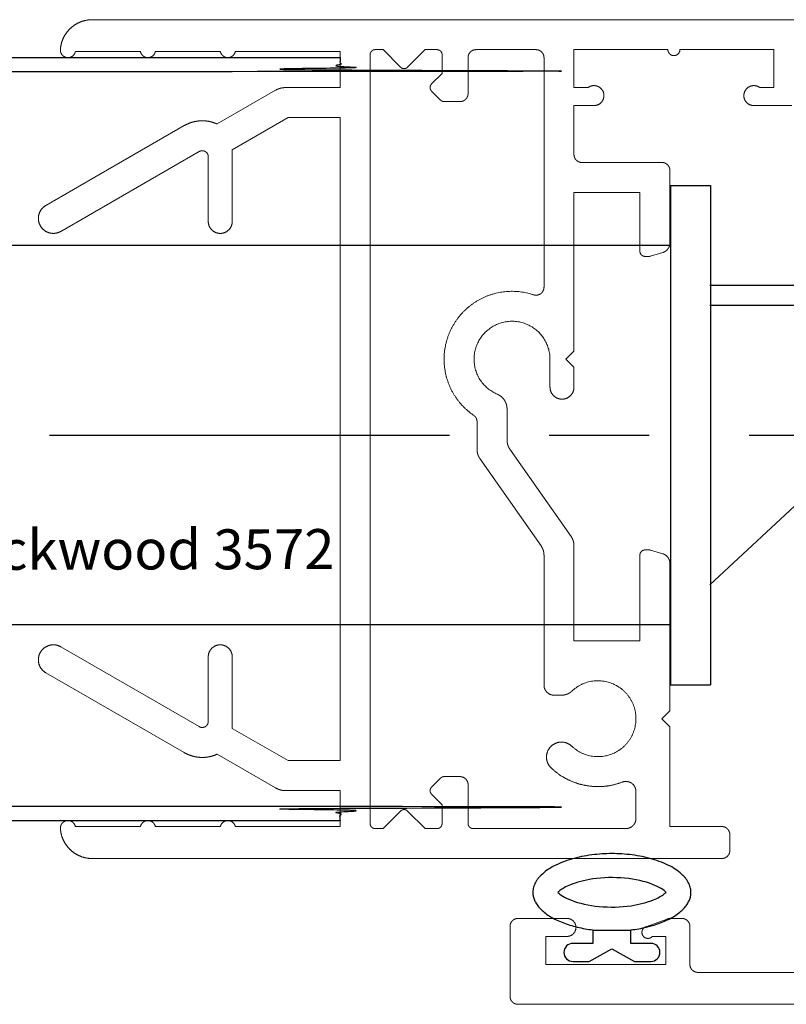
# Model space of a CAD drawing. Units: millimetres. Extents: x -1062 to 764, y -35 to 2416.
# Drawn here: x 259 to 298, y 9 to 58 of the extents above; entities that cross this region are included whole.
import ezdxf

# ---------------------------------------------------------------- set-up
doc = ezdxf.new("R2010")
doc.units = ezdxf.units.MM
doc.header["$MEASUREMENT"] = 0
doc.linetypes.add('CENTER', pattern=[35, 20, -5, 5, -5])
doc.layers.get('DEFPOINTS').update_dxf_attribs({"true_color": 0xffffff})
for name, color, linetype, true_color in [('CENTRE', 1, 'CENTER', 0xff0000), ('Default', 7, 'Continuous', 0x000000), ('DOOR LOCK', 1, 'Continuous', 0xff0000), ('FRAME', 30, 'Continuous', 0xff7f00), ('LEAF', 7, 'Continuous', 0x007f00), ('LEAF$STUCCO', 3, 'Continuous', 0x00ff00)]:
    doc.layers.add(name, color=color, linetype=linetype, true_color=true_color)

# ---------------------------------------------------------------- blocks, each defined once
blk = doc.blocks.new('50132E 01')
at = {"color": 0, "linetype": 'ByBlock', "lineweight": -2}
for p, q in [((0.497, 0.297), (0.497, -0.697)), ((1.404, -0.516), (1.404, 0.297)), ((-0.176, -0.697), (-0.138, -0.697)), ((0.497, -0.697), (-0.138, -0.697)), ((-0.138, -0.697), (-0.138, -2.603)), ((0.769, -1.65), (1.404, -0.516)), ((1.404, -2.784), (0.769, -1.65)), ((-0.176, -2.603), (-0.138, -2.603)), ((-0.138, -2.603), (0.497, -2.603)), ((0.497, -2.603), (0.497, -3.597)), ((1.404, -3.597), (1.404, -2.784))]:
    blk.add_line(p, q, dxfattribs=at)
for centre, start, end in [((0.951, 0.297), 360, 180), ((0.951, -3.597), 180, 360)]:
    blk.add_arc(centre, 0.454, start, end, dxfattribs=at)
blk.add_rational_spline([(-0.176, -0.697), (-0.541, 2.306), (-2.057, 2.306), (-3.994, 2.306), (-3.994, -1.65), (-3.994, -5.606), (-2.057, -5.606), (-0.541, -5.606), (-0.176, -2.603)], [0.919491842715, 0.755286088082, 1, 0.707106781187, 1, 0.707106781187, 1, 0.755286088082, 0.919491842715], degree=2, knots=[1.829184, 1.829184, 1.829184, 3.141593, 3.141593, 4.712389, 4.712389, 6.283185, 6.283185, 7.595594, 7.595594, 7.595594], dxfattribs=at)
for points, knots in [([(-2.057, 1.058), (-2.106, 1.009), (-2.173, 0.927), (-2.314, 0.697), (-2.388, 0.549), (-2.6, 0.003), (-2.715, -0.487), (-2.814, -1.539), (-2.8, -2.099), (-2.664, -3.034), (-2.559, -3.423), (-2.341, -3.959), (-2.235, -4.139), (-2.113, -4.298), (-2.083, -4.332), (-2.057, -4.358)], [3.591487, 3.591487, 3.591487, 3.591487, 3.816311, 3.816311, 4.041136, 4.041136, 4.521604, 4.521604, 5.002073, 5.002073, 5.406034, 5.406034, 5.715285, 5.715285, 5.833291, 5.833291, 5.833291, 5.833291]), ([(-2.057, -4.358), (-2.008, -4.309), (-1.941, -4.227), (-1.8, -3.997), (-1.726, -3.849), (-1.513, -3.303), (-1.399, -2.813), (-1.3, -1.761), (-1.313, -1.201), (-1.45, -0.266), (-1.555, 0.123), (-1.773, 0.659), (-1.879, 0.839), (-2, 0.998), (-2.031, 1.032), (-2.057, 1.058)], [0.449895, 0.449895, 0.449895, 0.449895, 0.674719, 0.674719, 0.899543, 0.899543, 1.380012, 1.380012, 1.86048, 1.86048, 2.264442, 2.264442, 2.573693, 2.573693, 2.691698, 2.691698, 2.691698, 2.691698])]:
    blk.add_open_spline(points, degree=3, knots=knots, dxfattribs=at)
blk = doc.blocks.new('3572 01 01')
at = {"layer": 'CENTRE'}
blk.add_line((101.066, 0), (-26.874, 0), dxfattribs=at)
at = {"layer": 'DOOR LOCK', "linetype": 'ByBlock'}
for p, q in [((-2, 12.5), (-2, -12.5)), ((0, 12.5), (0, -12.5)), ((0, 9.5), (84, 9.5)), ((-1.97, 7.5), (-16.97, 7.5)), ((-16.97, 6.5), (-1.97, -7.5)), ((-1.97, 6.5), (-16.97, 6.5)), ((0, -9.5), (84, -9.5))]:
    blk.add_line(p, q, dxfattribs=at)
for points in [[(0, 12.5), (-1, 12.5), (-2, 12.5)], [(0, -12.5), (-1, -12.5), (-2, -12.5)]]:
    blk.add_open_spline(points, degree=2, dxfattribs=at)
at = {"layer": 'DEFPOINTS', "extrusion": (0, 0, -1), "insert": (36.702, -6.754), "char_height": 2, "width": 21.07229, "attachment_point": 7, "text_direction": (-0.999997, 0.0025, 0), "line_spacing_factor": 0.963855}
blk.add_mtext('\\fArial;Lockwood 3572', dxfattribs=at)

msp = doc.modelspace()

# ---------------------------------------------------------------- linework, layer by layer
at = {"layer": 'FRAME', "linetype": 'Continuous', "lineweight": 5}
for p, q in [((286.741, 13.077), (284.291, 13.077)), ((290.689, 12.659), (291.755, 13.047)), ((292.491, 13.077), (291.926, 13.077)), ((283.891, 12.677), (283.891, 9.177)), ((292.891, 12.677), (292.891, 10.777)), ((285.691, 12.177), (285.691, 10.777)), ((286.741, 12.177), (285.691, 12.177)), ((291.691, 12.177), (291.015, 12.177)), ((291.691, 12.177), (291.691, 10.777)), ((291.691, 10.777), (285.691, 10.777)), ((307.491, 10.377), (293.291, 10.377)), ((308.691, 8.777), (284.291, 8.777))]:
    msp.add_line(p, q, dxfattribs=at)
at = {"layer": 'FRAME', "linetype": 'ByBlock', "lineweight": -2}
for p, q in [((288.039, 12.504), (288.039, 12.465)), ((289.944, 12.504), (289.944, 12.465))]:
    msp.add_line(p, q, dxfattribs=at)
at = {"layer": 'FRAME', "linetype": 'Continuous', "lineweight": 5}
for points, weights, knots in [([(283.891, 12.677), (283.891, 12.757), (283.922, 12.83), (283.952, 12.904), (284.009, 12.96), (284.065, 13.017), (284.138, 13.047), (284.212, 13.077), (284.291, 13.077)], [1, 0.9807852804, 1, 0.9807852804, 1, 0.9807852804, 1, 0.9807852804, 1], [0, 0, 0, 0.392699, 0.392699, 0.785398, 0.785398, 1.178097, 1.178097, 1.570796, 1.570796, 1.570796]), ([(286.741, 12.177), (286.928, 12.177), (287.06, 12.309), (287.191, 12.441), (287.191, 12.627), (287.191, 12.814), (287.06, 12.946), (286.928, 13.077), (286.741, 13.077)], [1, 0.9238795325, 1, 0.9238795325, 1, 0.9238795325, 1, 0.9238795325, 1], [0, 0, 0, 0.785398, 0.785398, 1.570796, 1.570796, 2.356194, 2.356194, 3.141593, 3.141593, 3.141593]), ([(291.926, 13.077), (291.904, 13.077), (291.882, 13.076), (291.86, 13.074), (291.839, 13.07), (291.817, 13.066), (291.796, 13.06), (291.775, 13.055), (291.755, 13.047)], [1, 0.9990482216, 1, 0.9990482216, 1, 0.9990482216, 1, 0.9990482216, 1], [0, 0, 0, 0.0872665, 0.0872665, 0.1745329, 0.1745329, 0.2617994, 0.2617994, 0.3490659, 0.3490659, 0.3490659]), ([(292.491, 13.077), (292.571, 13.077), (292.644, 13.047), (292.718, 13.017), (292.774, 12.96), (292.831, 12.904), (292.861, 12.83), (292.891, 12.757), (292.891, 12.677)], [1, 0.9807852804, 1, 0.9807852804, 1, 0.9807852804, 1, 0.9807852804, 1], [0, 0, 0, 0.392699, 0.392699, 0.785398, 0.785398, 1.178097, 1.178097, 1.570796, 1.570796, 1.570796]), ([(290.689, 12.659), (290.551, 12.609), (290.506, 12.47), (290.461, 12.331), (290.543, 12.209), (290.625, 12.088), (290.771, 12.078), (290.917, 12.068), (291.015, 12.177)], [1, 0.8986125588, 1, 0.8986125588, 1, 0.8986125588, 1, 0.8986125588, 1], [0, 0, 0, 0.908399, 0.908399, 1.816798, 1.816798, 2.725197, 2.725197, 3.633595, 3.633595, 3.633595]), ([(293.291, 10.377), (293.212, 10.377), (293.138, 10.408), (293.065, 10.438), (293.009, 10.495), (292.952, 10.551), (292.922, 10.624), (292.891, 10.698), (292.891, 10.777)], [1, 0.9807852804, 1, 0.9807852804, 1, 0.9807852804, 1, 0.9807852804, 1], [0, 0, 0, 0.392699, 0.392699, 0.785398, 0.785398, 1.178097, 1.178097, 1.570796, 1.570796, 1.570796]), ([(284.291, 8.777), (284.212, 8.777), (284.138, 8.808), (284.065, 8.838), (284.009, 8.895), (283.952, 8.951), (283.922, 9.024), (283.891, 9.098), (283.891, 9.177)], [1, 0.9807852804, 1, 0.9807852804, 1, 0.9807852804, 1, 0.9807852804, 1], [0, 0, 0, 0.392699, 0.392699, 0.785398, 0.785398, 1.178097, 1.178097, 1.570796, 1.570796, 1.570796])]:
    msp.add_rational_spline(points, weights, degree=2, knots=knots, dxfattribs=at)
at = {"layer": 'LEAF', "linetype": 'Continuous', "lineweight": 5}
for p, q in [((262.989, 58.077), (307.592, 58.077)), ((265.4, 56.477), (262.143, 56.477)), ((269.4, 56.477), (266.143, 56.477)), ((275.392, 56.477), (270.143, 56.477)), ((275.392, 56.477), (275.392, 54.677)), ((276.892, 17.827), (276.892, 56.327)), ((277.142, 56.577), (277.538, 56.577)), ((278.415, 55.701), (277.538, 56.577)), ((278.769, 55.701), (279.645, 56.577)), ((279.645, 56.577), (280.242, 56.577)), ((280.492, 55.385), (280.492, 56.327)), ((282.192, 56.577), (285.192, 56.577)), ((287.092, 56.577), (291.792, 56.577)), ((287.092, 56.577), (291.792, 56.577)), ((287.092, 56.577), (287.092, 54.677)), ((292.392, 56.577), (297.092, 56.577)), ((292.392, 56.577), (297.092, 56.577)), ((297.092, 56.577), (297.092, 54.677)), ((281.792, 54.377), (281.792, 56.177)), ((285.592, 44.683), (285.592, 56.177)), ((279.965, 54.858), (280.492, 55.385)), ((272.16, 54.543), (269.236, 52.855)), ((275.392, 54.677), (272.66, 54.677)), ((280.419, 54.051), (279.965, 54.504)), ((287.092, 54.677), (287.792, 54.677)), ((296.392, 54.677), (297.092, 54.677)), ((280.595, 53.977), (281.392, 53.977)), ((287.092, 51.327), (287.092, 53.777)), ((287.092, 53.777), (288.092, 53.777)), ((296.092, 53.777), (297.992, 53.777)), ((260.667, 48.777), (267.592, 52.775)), ((272.794, 53.177), (269.992, 51.56)), ((275.392, 53.177), (272.794, 53.177)), ((275.392, 20.977), (275.392, 53.177)), ((261.417, 47.478), (268.342, 51.476)), ((269.992, 51.56), (269.992, 47.977)), ((268.792, 51.216), (268.792, 47.977)), ((287.492, 50.927), (291.492, 50.927)), ((291.892, 46.899), (291.892, 50.527)), ((287.092, 41.477), (287.092, 49.427)), ((287.092, 49.427), (290.392, 49.427)), ((290.392, 46.477), (290.392, 49.427)), ((291.536, 46.421), (290.927, 46.238)), ((290.642, 46.227), (290.855, 46.227)), ((287.092, 41.477), (286.692, 41.077)), ((285.892, 41.077), (285.892, 39.677)), ((287.092, 40.677), (286.692, 41.077)), ((287.092, 39.677), (287.092, 40.677)), ((283.742, 37.03), (283.742, 38.59)), ((282.242, 36.557), (282.242, 37.944)), ((283.887, 36.571), (286.947, 32.2)), ((282.387, 36.098), (285.447, 31.727)), ((287.092, 26.977), (287.092, 31.741)), ((285.592, 24.756), (285.592, 31.268)), ((290.392, 31.277), (290.392, 26.977)), ((290.642, 31.527), (290.855, 31.527)), ((291.536, 31.334), (290.927, 31.517)), ((291.892, 30.855), (291.892, 23.477)), ((261.417, 26.677), (268.342, 22.679)), ((287.092, 26.977), (290.392, 26.977)), ((268.792, 22.939), (268.792, 26.177)), ((269.992, 22.595), (269.992, 26.177)), ((260.667, 25.378), (267.592, 21.38)), ((286.475, 24.256), (286.092, 24.256)), ((291.892, 23.477), (291.492, 23.077)), ((291.892, 22.677), (291.492, 23.077)), ((272.794, 20.977), (269.992, 22.595)), ((291.892, 22.677), (291.892, 17.677)), ((272.16, 19.611), (269.236, 21.3)), ((275.392, 20.977), (272.794, 20.977)), ((280.419, 20.104), (279.965, 19.651)), ((280.595, 20.177), (281.392, 20.177)), ((281.792, 19.777), (281.792, 17.827)), ((275.392, 19.477), (272.66, 19.477)), ((275.392, 17.677), (275.392, 19.477)), ((279.965, 19.297), (280.492, 18.77)), ((290.192, 18.077), (290.192, 19.437)), ((280.492, 18.77), (280.492, 17.827)), ((278.415, 18.454), (277.538, 17.577)), ((278.769, 18.454), (279.645, 17.577)), ((265.4, 17.677), (262.143, 17.677)), ((269.4, 17.677), (266.143, 17.677)), ((275.392, 17.677), (270.143, 17.677)), ((277.538, 17.577), (277.142, 17.577)), ((280.242, 17.577), (279.645, 17.577)), ((289.692, 17.577), (282.042, 17.577)), ((294.492, 17.677), (291.892, 17.677)), ((294.892, 16.477), (294.892, 17.277)), ((294.492, 16.077), (262.989, 16.077))]:
    msp.add_line(p, q, dxfattribs=at)
for points, weights, knots in [([(262.989, 58.077), (262.685, 58.077), (262.401, 57.965), (262.118, 57.854), (261.896, 57.645), (261.673, 57.437), (261.543, 57.162), (261.413, 56.886), (261.393, 56.582)], [1, 0.9823525169, 1, 0.9823525169, 1, 0.9823525169, 1, 0.9823525169, 1], [0, 0, 0, 0.376294, 0.376294, 0.752588, 0.752588, 1.128882, 1.128882, 1.505175, 1.505175, 1.505175]), ([(261.393, 56.582), (261.383, 56.433), (261.477, 56.318), (261.571, 56.202), (261.719, 56.181), (261.867, 56.16), (261.99, 56.246), (262.112, 56.331), (262.143, 56.477)], [1, 0.9307317802, 1, 0.9307317802, 1, 0.9307317802, 1, 0.9307317802, 1], [0, 0, 0, 0.748775, 0.748775, 1.49755, 1.49755, 2.246325, 2.246325, 2.9951, 2.9951, 2.9951]), ([(265.4, 56.477), (265.429, 56.346), (265.533, 56.262), (265.638, 56.177), (265.772, 56.177), (265.906, 56.177), (266.011, 56.262), (266.115, 56.346), (266.143, 56.477)], [1, 0.9428644137, 1, 0.9428644137, 1, 0.9428644137, 1, 0.9428644137, 1], [0, 0, 0, 0.679342, 0.679342, 1.358683, 1.358683, 2.038025, 2.038025, 2.717366, 2.717366, 2.717366]), ([(269.4, 56.477), (269.429, 56.346), (269.533, 56.262), (269.638, 56.177), (269.772, 56.177), (269.906, 56.177), (270.011, 56.262), (270.115, 56.346), (270.143, 56.477)], [1, 0.9428644137, 1, 0.9428644137, 1, 0.9428644137, 1, 0.9428644137, 1], [0, 0, 0, 0.679342, 0.679342, 1.358683, 1.358683, 2.038025, 2.038025, 2.717366, 2.717366, 2.717366]), ([(276.892, 56.327), (276.892, 56.377), (276.911, 56.423), (276.93, 56.469), (276.965, 56.504), (277, 56.539), (277.046, 56.558), (277.092, 56.577), (277.142, 56.577)], [1, 0.9807852804, 1, 0.9807852804, 1, 0.9807852804, 1, 0.9807852804, 1], [0, 0, 0, 0.392699, 0.392699, 0.785398, 0.785398, 1.178097, 1.178097, 1.570796, 1.570796, 1.570796]), ([(280.242, 56.577), (280.292, 56.577), (280.338, 56.558), (280.383, 56.539), (280.419, 56.504), (280.454, 56.469), (280.473, 56.423), (280.492, 56.377), (280.492, 56.327)], [1, 0.9807852804, 1, 0.9807852804, 1, 0.9807852804, 1, 0.9807852804, 1], [0, 0, 0, 0.392699, 0.392699, 0.785398, 0.785398, 1.178097, 1.178097, 1.570796, 1.570796, 1.570796]), ([(281.792, 56.177), (281.792, 56.257), (281.822, 56.33), (281.853, 56.404), (281.909, 56.46), (281.965, 56.517), (282.039, 56.547), (282.112, 56.577), (282.192, 56.577)], [1, 0.9807852804, 1, 0.9807852804, 1, 0.9807852804, 1, 0.9807852804, 1], [0, 0, 0, 0.392699, 0.392699, 0.785398, 0.785398, 1.178097, 1.178097, 1.570796, 1.570796, 1.570796]), ([(285.192, 56.577), (285.271, 56.577), (285.345, 56.547), (285.418, 56.517), (285.475, 56.46), (285.531, 56.404), (285.561, 56.33), (285.592, 56.257), (285.592, 56.177)], [1, 0.9807852804, 1, 0.9807852804, 1, 0.9807852804, 1, 0.9807852804, 1], [0, 0, 0, 0.392699, 0.392699, 0.785398, 0.785398, 1.178097, 1.178097, 1.570796, 1.570796, 1.570796]), ([(292.392, 56.577), (292.392, 56.453), (292.304, 56.365), (292.216, 56.277), (292.092, 56.277), (291.968, 56.277), (291.88, 56.365), (291.792, 56.453), (291.792, 56.577)], [1, 0.9238795325, 1, 0.9238795325, 1, 0.9238795325, 1, 0.9238795325, 1], [0, 0, 0, 0.785398, 0.785398, 1.570796, 1.570796, 2.356194, 2.356194, 3.141593, 3.141593, 3.141593]), ([(278.769, 55.701), (278.733, 55.665), (278.688, 55.646), (278.642, 55.627), (278.592, 55.627), (278.542, 55.627), (278.496, 55.646), (278.45, 55.665), (278.415, 55.701)], [1, 0.9807852804, 1, 0.9807852804, 1, 0.9807852804, 1, 0.9807852804, 1], [0, 0, 0, 0.392699, 0.392699, 0.785398, 0.785398, 1.178097, 1.178097, 1.570796, 1.570796, 1.570796]), ([(279.965, 54.504), (279.93, 54.539), (279.911, 54.585), (279.892, 54.631), (279.892, 54.681), (279.892, 54.731), (279.911, 54.777), (279.93, 54.823), (279.965, 54.858)], [1, 0.9807852804, 1, 0.9807852804, 1, 0.9807852804, 1, 0.9807852804, 1], [0, 0, 0, 0.392699, 0.392699, 0.785398, 0.785398, 1.178097, 1.178097, 1.570796, 1.570796, 1.570796]), ([(287.792, 54.677), (287.997, 54.831), (288.241, 54.755), (288.485, 54.678), (288.566, 54.436), (288.647, 54.193), (288.497, 53.985), (288.348, 53.777), (288.092, 53.777)], [1, 0.8901433268, 1, 0.8901433268, 1, 0.8901433268, 1, 0.8901433268, 1], [0, 0, 0, 0.946273, 0.946273, 1.892547, 1.892547, 2.83882, 2.83882, 3.785094, 3.785094, 3.785094]), ([(296.092, 53.777), (295.836, 53.777), (295.686, 53.985), (295.537, 54.193), (295.618, 54.436), (295.698, 54.678), (295.943, 54.755), (296.187, 54.831), (296.392, 54.677)], [1, 0.8901433268, 1, 0.8901433268, 1, 0.8901433268, 1, 0.8901433268, 1], [0, 0, 0, 0.946273, 0.946273, 1.892547, 1.892547, 2.83882, 2.83882, 3.785094, 3.785094, 3.785094]), ([(272.66, 54.677), (272.594, 54.677), (272.529, 54.669), (272.464, 54.66), (272.401, 54.643), (272.338, 54.626), (272.277, 54.601), (272.217, 54.576), (272.16, 54.543)], [1, 0.9978589232, 1, 0.9978589232, 1, 0.9978589232, 1, 0.9978589232, 1], [0, 0, 0, 0.1308997, 0.1308997, 0.2617994, 0.2617994, 0.3926991, 0.3926991, 0.5235988, 0.5235988, 0.5235988]), ([(281.792, 54.377), (281.792, 54.298), (281.761, 54.224), (281.731, 54.151), (281.675, 54.095), (281.618, 54.038), (281.545, 54.008), (281.471, 53.977), (281.392, 53.977)], [1, 0.9807852804, 1, 0.9807852804, 1, 0.9807852804, 1, 0.9807852804, 1], [0, 0, 0, 0.392699, 0.392699, 0.785398, 0.785398, 1.178097, 1.178097, 1.570796, 1.570796, 1.570796]), ([(280.595, 53.977), (280.571, 53.977), (280.547, 53.982), (280.523, 53.987), (280.5, 53.996), (280.477, 54.006), (280.457, 54.02), (280.436, 54.033), (280.419, 54.051)], [1, 0.9951847267, 1, 0.9951847267, 1, 0.9951847267, 1, 0.9951847267, 1], [0, 0, 0, 0.1963495, 0.1963495, 0.3926991, 0.3926991, 0.5890486, 0.5890486, 0.7853982, 0.7853982, 0.7853982]), ([(269.236, 52.855), (269.04, 52.944), (268.829, 52.984), (268.619, 53.025), (268.404, 53.014), (268.19, 53.004), (267.984, 52.943), (267.778, 52.882), (267.592, 52.775)], [1, 0.9929619185, 1, 0.9929619185, 1, 0.9929619185, 1, 0.9929619185, 1], [0, 0, 0, 0.2374254, 0.2374254, 0.4748508, 0.4748508, 0.7122762, 0.7122762, 0.9497016, 0.9497016, 0.9497016]), ([(268.792, 51.216), (268.792, 51.297), (268.752, 51.366), (268.711, 51.436), (268.642, 51.476), (268.572, 51.516), (268.492, 51.516), (268.411, 51.516), (268.342, 51.476)], [1, 0.9659258263, 1, 0.9659258263, 1, 0.9659258263, 1, 0.9659258263, 1], [0, 0, 0, 0.523599, 0.523599, 1.047198, 1.047198, 1.570796, 1.570796, 2.094395, 2.094395, 2.094395]), ([(287.492, 50.927), (287.412, 50.927), (287.339, 50.958), (287.265, 50.988), (287.209, 51.045), (287.153, 51.101), (287.122, 51.174), (287.092, 51.248), (287.092, 51.327)], [1, 0.9807852804, 1, 0.9807852804, 1, 0.9807852804, 1, 0.9807852804, 1], [0, 0, 0, 0.392699, 0.392699, 0.785398, 0.785398, 1.178097, 1.178097, 1.570796, 1.570796, 1.570796]), ([(291.492, 50.927), (291.571, 50.927), (291.645, 50.897), (291.718, 50.867), (291.775, 50.81), (291.831, 50.754), (291.861, 50.68), (291.892, 50.607), (291.892, 50.527)], [1, 0.9807852804, 1, 0.9807852804, 1, 0.9807852804, 1, 0.9807852804, 1], [0, 0, 0, 0.392699, 0.392699, 0.785398, 0.785398, 1.178097, 1.178097, 1.570796, 1.570796, 1.570796]), ([(260.667, 48.777), (260.398, 48.622), (260.317, 48.322), (260.237, 48.021), (260.392, 47.752), (260.548, 47.483), (260.848, 47.403), (261.148, 47.323), (261.417, 47.478)], [1, 0.9238795325, 1, 0.9238795325, 1, 0.9238795325, 1, 0.9238795325, 1], [0, 0, 0, 0.785398, 0.785398, 1.570796, 1.570796, 2.356194, 2.356194, 3.141593, 3.141593, 3.141593]), ([(268.792, 47.977), (268.792, 47.729), (268.968, 47.553), (269.143, 47.377), (269.392, 47.377), (269.64, 47.377), (269.816, 47.553), (269.992, 47.729), (269.992, 47.977)], [1, 0.9238795325, 1, 0.9238795325, 1, 0.9238795325, 1, 0.9238795325, 1], [0, 0, 0, 0.785398, 0.785398, 1.570796, 1.570796, 2.356194, 2.356194, 3.141593, 3.141593, 3.141593]), ([(291.892, 46.899), (291.892, 46.819), (291.867, 46.742), (291.841, 46.666), (291.793, 46.601), (291.745, 46.536), (291.679, 46.49), (291.613, 46.444), (291.536, 46.421)], [1, 0.9872404331, 1, 0.9872404331, 1, 0.9872404331, 1, 0.9872404331, 1], [0, 0, 0, 0.319835, 0.319835, 0.63967, 0.63967, 0.959505, 0.959505, 1.27934, 1.27934, 1.27934]), ([(290.642, 46.227), (290.592, 46.227), (290.546, 46.246), (290.5, 46.265), (290.465, 46.301), (290.43, 46.336), (290.411, 46.382), (290.392, 46.428), (290.392, 46.477)], [1, 0.9807852804, 1, 0.9807852804, 1, 0.9807852804, 1, 0.9807852804, 1], [0, 0, 0, 0.392699, 0.392699, 0.785398, 0.785398, 1.178097, 1.178097, 1.570796, 1.570796, 1.570796]), ([(290.927, 46.238), (290.918, 46.235), (290.909, 46.233), (290.901, 46.231), (290.891, 46.23), (290.882, 46.229), (290.873, 46.228), (290.864, 46.227), (290.855, 46.227)], [1, 0.9993364245, 1, 0.9993364245, 1, 0.9993364245, 1, 0.9993364245, 1], [0, 0, 0, 0.0728642, 0.0728642, 0.1457284, 0.1457284, 0.2185926, 0.2185926, 0.2914568, 0.2914568, 0.2914568]), ([(282.068, 38.274), (281.02, 38.993), (280.701, 40.223), (280.382, 41.453), (280.947, 42.591), (281.513, 43.729), (282.686, 44.217), (283.86, 44.705), (285.066, 44.303)], [1, 0.9367093554, 1, 0.9367093554, 1, 0.9367093554, 1, 0.9367093554, 1], [0, 0, 0, 0.715373, 0.715373, 1.430745, 1.430745, 2.146118, 2.146118, 2.861491, 2.861491, 2.861491]), ([(285.592, 44.683), (285.592, 44.587), (285.548, 44.501), (285.504, 44.415), (285.426, 44.359), (285.348, 44.302), (285.252, 44.288), (285.157, 44.273), (285.066, 44.303)], [1, 0.9721614959, 1, 0.9721614959, 1, 0.9721614959, 1, 0.9721614959, 1], [0, 0, 0, 0.473021, 0.473021, 0.946042, 0.946042, 1.419064, 1.419064, 1.892085, 1.892085, 1.892085]), ([(283.253, 39.327), (282.206, 39.769), (282.1, 40.901), (281.994, 42.032), (282.942, 42.661), (283.889, 43.289), (284.89, 42.752), (285.892, 42.214), (285.892, 41.077)], [1, 0.8581605488, 1, 0.8581605488, 1, 0.8581605488, 1, 0.8581605488, 1], [0, 0, 0, 1.078241, 1.078241, 2.156482, 2.156482, 3.234723, 3.234723, 4.312964, 4.312964, 4.312964]), ([(287.092, 39.677), (287.092, 39.429), (286.916, 39.253), (286.74, 39.077), (286.492, 39.077), (286.243, 39.077), (286.068, 39.253), (285.892, 39.429), (285.892, 39.677)], [1, 0.9238795325, 1, 0.9238795325, 1, 0.9238795325, 1, 0.9238795325, 1], [0, 0, 0, 0.785398, 0.785398, 1.570796, 1.570796, 2.356194, 2.356194, 3.141593, 3.141593, 3.141593]), ([(283.253, 39.327), (283.362, 39.281), (283.453, 39.206), (283.543, 39.13), (283.609, 39.032), (283.674, 38.934), (283.708, 38.821), (283.742, 38.708), (283.742, 38.59)], [1, 0.9892995269, 1, 0.9892995269, 1, 0.9892995269, 1, 0.9892995269, 1], [0, 0, 0, 0.292843, 0.292843, 0.585686, 0.585686, 0.878528, 0.878528, 1.171371, 1.171371, 1.171371]), ([(282.068, 38.274), (282.108, 38.246), (282.141, 38.21), (282.173, 38.174), (282.196, 38.131), (282.218, 38.087), (282.23, 38.04), (282.242, 37.993), (282.242, 37.944)], [1, 0.9926671991, 1, 0.9926671991, 1, 0.9926671991, 1, 0.9926671991, 1], [0, 0, 0, 0.2423515, 0.2423515, 0.484703, 0.484703, 0.7270544, 0.7270544, 0.9694059, 0.9694059, 0.9694059]), ([(283.887, 36.571), (283.851, 36.621), (283.824, 36.676), (283.797, 36.731), (283.779, 36.789), (283.76, 36.847), (283.751, 36.908), (283.742, 36.968), (283.742, 37.03)], [1, 0.9970861323, 1, 0.9970861323, 1, 0.9970861323, 1, 0.9970861323, 1], [0, 0, 0, 0.1527163, 0.1527163, 0.3054326, 0.3054326, 0.4581489, 0.4581489, 0.6108652, 0.6108652, 0.6108652]), ([(282.387, 36.098), (282.351, 36.148), (282.324, 36.203), (282.297, 36.258), (282.279, 36.316), (282.26, 36.375), (282.251, 36.435), (282.242, 36.495), (282.242, 36.557)], [1, 0.9970861323, 1, 0.9970861323, 1, 0.9970861323, 1, 0.9970861323, 1], [0, 0, 0, 0.1527163, 0.1527163, 0.3054326, 0.3054326, 0.4581489, 0.4581489, 0.6108652, 0.6108652, 0.6108652]), ([(286.947, 32.2), (286.982, 32.15), (287.009, 32.095), (287.036, 32.04), (287.055, 31.981), (287.073, 31.923), (287.083, 31.863), (287.092, 31.802), (287.092, 31.741)], [1, 0.9970861323, 1, 0.9970861323, 1, 0.9970861323, 1, 0.9970861323, 1], [0, 0, 0, 0.1527163, 0.1527163, 0.3054326, 0.3054326, 0.4581489, 0.4581489, 0.6108652, 0.6108652, 0.6108652]), ([(285.447, 31.727), (285.482, 31.677), (285.509, 31.622), (285.536, 31.567), (285.555, 31.508), (285.573, 31.45), (285.583, 31.39), (285.592, 31.329), (285.592, 31.268)], [1, 0.9970861323, 1, 0.9970861323, 1, 0.9970861323, 1, 0.9970861323, 1], [0, 0, 0, 0.1527163, 0.1527163, 0.3054326, 0.3054326, 0.4581489, 0.4581489, 0.6108652, 0.6108652, 0.6108652]), ([(290.642, 31.527), (290.592, 31.527), (290.546, 31.508), (290.5, 31.489), (290.465, 31.454), (290.43, 31.419), (290.411, 31.373), (290.392, 31.327), (290.392, 31.277)], [1, 0.9807852804, 1, 0.9807852804, 1, 0.9807852804, 1, 0.9807852804, 1], [0, 0, 0, 0.392699, 0.392699, 0.785398, 0.785398, 1.178097, 1.178097, 1.570796, 1.570796, 1.570796]), ([(290.927, 31.517), (290.918, 31.519), (290.909, 31.521), (290.901, 31.523), (290.891, 31.525), (290.882, 31.526), (290.873, 31.527), (290.864, 31.527), (290.855, 31.527)], [1, 0.9993364245, 1, 0.9993364245, 1, 0.9993364245, 1, 0.9993364245, 1], [0, 0, 0, 0.0728642, 0.0728642, 0.1457284, 0.1457284, 0.2185926, 0.2185926, 0.2914568, 0.2914568, 0.2914568]), ([(291.892, 30.855), (291.892, 30.936), (291.867, 31.013), (291.841, 31.089), (291.793, 31.154), (291.745, 31.219), (291.679, 31.265), (291.613, 31.311), (291.536, 31.334)], [1, 0.9872404331, 1, 0.9872404331, 1, 0.9872404331, 1, 0.9872404331, 1], [0, 0, 0, 0.319835, 0.319835, 0.63967, 0.63967, 0.959505, 0.959505, 1.27934, 1.27934, 1.27934]), ([(260.667, 25.378), (260.398, 25.533), (260.317, 25.833), (260.237, 26.133), (260.392, 26.402), (260.548, 26.671), (260.848, 26.752), (261.148, 26.832), (261.417, 26.677)], [1, 0.9238795325, 1, 0.9238795325, 1, 0.9238795325, 1, 0.9238795325, 1], [0, 0, 0, 0.785398, 0.785398, 1.570796, 1.570796, 2.356194, 2.356194, 3.141593, 3.141593, 3.141593]), ([(268.792, 26.177), (268.792, 26.426), (268.968, 26.602), (269.143, 26.777), (269.392, 26.777), (269.64, 26.777), (269.816, 26.602), (269.992, 26.426), (269.992, 26.177)], [1, 0.9238795325, 1, 0.9238795325, 1, 0.9238795325, 1, 0.9238795325, 1], [0, 0, 0, 0.785398, 0.785398, 1.570796, 1.570796, 2.356194, 2.356194, 3.141593, 3.141593, 3.141593]), ([(286.092, 24.256), (285.992, 24.256), (285.901, 24.294), (285.809, 24.333), (285.738, 24.403), (285.668, 24.473), (285.63, 24.565), (285.592, 24.657), (285.592, 24.756)], [1, 0.9807852804, 1, 0.9807852804, 1, 0.9807852804, 1, 0.9807852804, 1], [0, 0, 0, 0.392699, 0.392699, 0.785398, 0.785398, 1.178097, 1.178097, 1.570796, 1.570796, 1.570796]), ([(286.989, 24.46), (287.9, 25.318), (289.047, 24.821), (290.195, 24.324), (290.192, 23.073), (290.189, 21.822), (289.039, 21.33), (287.889, 20.839), (286.983, 21.701)], [1, 0.8352717283, 1, 0.8352717283, 1, 0.8352717283, 1, 0.8352717283, 1], [0, 0, 0, 1.164339, 1.164339, 2.328678, 2.328678, 3.493017, 3.493017, 4.657356, 4.657356, 4.657356]), ([(286.989, 24.46), (286.937, 24.412), (286.877, 24.374), (286.818, 24.335), (286.752, 24.309), (286.685, 24.283), (286.616, 24.27), (286.546, 24.256), (286.475, 24.256)], [1, 0.9955440189, 1, 0.9955440189, 1, 0.9955440189, 1, 0.9955440189, 1], [0, 0, 0, 0.1888766, 0.1888766, 0.3777531, 0.3777531, 0.5666297, 0.5666297, 0.7555062, 0.7555062, 0.7555062]), ([(268.792, 22.939), (268.792, 22.858), (268.752, 22.789), (268.711, 22.719), (268.642, 22.679), (268.572, 22.639), (268.492, 22.639), (268.411, 22.639), (268.342, 22.679)], [1, 0.9659258263, 1, 0.9659258263, 1, 0.9659258263, 1, 0.9659258263, 1], [0, 0, 0, 0.523599, 0.523599, 1.047198, 1.047198, 1.570796, 1.570796, 2.094395, 2.094395, 2.094395]), ([(285.949, 20.614), (285.724, 20.828), (285.716, 21.138), (285.708, 21.449), (285.922, 21.674), (286.136, 21.899), (286.447, 21.907), (286.757, 21.915), (286.983, 21.701)], [1, 0.9238795325, 1, 0.9238795325, 1, 0.9238795325, 1, 0.9238795325, 1], [0, 0, 0, 0.785398, 0.785398, 1.570796, 1.570796, 2.356194, 2.356194, 3.141593, 3.141593, 3.141593]), ([(269.236, 21.3), (269.04, 21.211), (268.829, 21.171), (268.619, 21.13), (268.404, 21.141), (268.19, 21.151), (267.984, 21.212), (267.778, 21.272), (267.592, 21.38)], [1, 0.9929619185, 1, 0.9929619185, 1, 0.9929619185, 1, 0.9929619185, 1], [0, 0, 0, 0.2374254, 0.2374254, 0.4748508, 0.4748508, 0.7122762, 0.7122762, 0.9497016, 0.9497016, 0.9497016]), ([(289.512, 19.904), (289.062, 19.731), (288.582, 19.69), (288.101, 19.649), (287.628, 19.743), (287.155, 19.837), (286.727, 20.059), (286.298, 20.281), (285.949, 20.614)], [1, 0.9900860367, 1, 0.9900860367, 1, 0.9900860367, 1, 0.9900860367, 1], [0, 0, 0, 0.281857, 0.281857, 0.563713, 0.563713, 0.84557, 0.84557, 1.127426, 1.127426, 1.127426]), ([(280.595, 20.177), (280.571, 20.177), (280.547, 20.173), (280.523, 20.168), (280.5, 20.158), (280.477, 20.149), (280.457, 20.135), (280.436, 20.122), (280.419, 20.104)], [1, 0.9951847267, 1, 0.9951847267, 1, 0.9951847267, 1, 0.9951847267, 1], [0, 0, 0, 0.1963495, 0.1963495, 0.3926991, 0.3926991, 0.5890486, 0.5890486, 0.7853982, 0.7853982, 0.7853982]), ([(281.792, 19.777), (281.792, 19.857), (281.761, 19.93), (281.731, 20.004), (281.675, 20.06), (281.618, 20.117), (281.545, 20.147), (281.471, 20.177), (281.392, 20.177)], [1, 0.9807852804, 1, 0.9807852804, 1, 0.9807852804, 1, 0.9807852804, 1], [0, 0, 0, 0.392699, 0.392699, 0.785398, 0.785398, 1.178097, 1.178097, 1.570796, 1.570796, 1.570796]), ([(289.512, 19.904), (289.628, 19.948), (289.75, 19.934), (289.873, 19.919), (289.975, 19.85), (290.077, 19.78), (290.134, 19.67), (290.192, 19.561), (290.192, 19.437)], [1, 0.9708017321, 1, 0.9708017321, 1, 0.9708017321, 1, 0.9708017321, 1], [0, 0, 0, 0.484491, 0.484491, 0.968983, 0.968983, 1.453474, 1.453474, 1.937965, 1.937965, 1.937965]), ([(272.66, 19.477), (272.594, 19.477), (272.529, 19.486), (272.464, 19.495), (272.401, 19.511), (272.338, 19.528), (272.277, 19.554), (272.217, 19.579), (272.16, 19.611)], [1, 0.9978589232, 1, 0.9978589232, 1, 0.9978589232, 1, 0.9978589232, 1], [0, 0, 0, 0.1308997, 0.1308997, 0.2617994, 0.2617994, 0.3926991, 0.3926991, 0.5235988, 0.5235988, 0.5235988]), ([(279.965, 19.651), (279.93, 19.615), (279.911, 19.57), (279.892, 19.524), (279.892, 19.474), (279.892, 19.424), (279.911, 19.378), (279.93, 19.332), (279.965, 19.297)], [1, 0.9807852804, 1, 0.9807852804, 1, 0.9807852804, 1, 0.9807852804, 1], [0, 0, 0, 0.392699, 0.392699, 0.785398, 0.785398, 1.178097, 1.178097, 1.570796, 1.570796, 1.570796]), ([(278.769, 18.454), (278.733, 18.489), (278.688, 18.508), (278.642, 18.527), (278.592, 18.527), (278.542, 18.527), (278.496, 18.508), (278.45, 18.489), (278.415, 18.454)], [1, 0.9807852804, 1, 0.9807852804, 1, 0.9807852804, 1, 0.9807852804, 1], [0, 0, 0, 0.392699, 0.392699, 0.785398, 0.785398, 1.178097, 1.178097, 1.570796, 1.570796, 1.570796]), ([(261.393, 17.572), (261.383, 17.721), (261.477, 17.837), (261.571, 17.953), (261.719, 17.974), (261.867, 17.994), (261.99, 17.909), (262.112, 17.823), (262.143, 17.677)], [1, 0.9307317802, 1, 0.9307317802, 1, 0.9307317802, 1, 0.9307317802, 1], [0, 0, 0, 0.748775, 0.748775, 1.49755, 1.49755, 2.246325, 2.246325, 2.9951, 2.9951, 2.9951]), ([(265.4, 17.677), (265.429, 17.809), (265.533, 17.893), (265.638, 17.977), (265.772, 17.977), (265.906, 17.977), (266.011, 17.893), (266.115, 17.809), (266.143, 17.677)], [1, 0.9428644137, 1, 0.9428644137, 1, 0.9428644137, 1, 0.9428644137, 1], [0, 0, 0, 0.679342, 0.679342, 1.358683, 1.358683, 2.038025, 2.038025, 2.717366, 2.717366, 2.717366]), ([(269.4, 17.677), (269.429, 17.809), (269.533, 17.893), (269.638, 17.977), (269.772, 17.977), (269.906, 17.977), (270.011, 17.893), (270.115, 17.809), (270.143, 17.677)], [1, 0.9428644137, 1, 0.9428644137, 1, 0.9428644137, 1, 0.9428644137, 1], [0, 0, 0, 0.679342, 0.679342, 1.358683, 1.358683, 2.038025, 2.038025, 2.717366, 2.717366, 2.717366]), ([(277.142, 17.577), (277.092, 17.577), (277.046, 17.596), (277, 17.615), (276.965, 17.651), (276.93, 17.686), (276.911, 17.732), (276.892, 17.778), (276.892, 17.827)], [1, 0.9807852804, 1, 0.9807852804, 1, 0.9807852804, 1, 0.9807852804, 1], [0, 0, 0, 0.392699, 0.392699, 0.785398, 0.785398, 1.178097, 1.178097, 1.570796, 1.570796, 1.570796]), ([(280.492, 17.827), (280.492, 17.778), (280.473, 17.732), (280.454, 17.686), (280.419, 17.651), (280.383, 17.615), (280.338, 17.596), (280.292, 17.577), (280.242, 17.577)], [1, 0.9807852804, 1, 0.9807852804, 1, 0.9807852804, 1, 0.9807852804, 1], [0, 0, 0, 0.392699, 0.392699, 0.785398, 0.785398, 1.178097, 1.178097, 1.570796, 1.570796, 1.570796]), ([(282.042, 17.577), (281.992, 17.577), (281.946, 17.596), (281.9, 17.615), (281.865, 17.651), (281.83, 17.686), (281.811, 17.732), (281.792, 17.778), (281.792, 17.827)], [1, 0.9807852804, 1, 0.9807852804, 1, 0.9807852804, 1, 0.9807852804, 1], [0, 0, 0, 0.392699, 0.392699, 0.785398, 0.785398, 1.178097, 1.178097, 1.570796, 1.570796, 1.570796]), ([(290.192, 18.077), (290.192, 17.978), (290.154, 17.886), (290.116, 17.794), (290.045, 17.724), (289.975, 17.654), (289.883, 17.615), (289.791, 17.577), (289.692, 17.577)], [1, 0.9807852804, 1, 0.9807852804, 1, 0.9807852804, 1, 0.9807852804, 1], [0, 0, 0, 0.392699, 0.392699, 0.785398, 0.785398, 1.178097, 1.178097, 1.570796, 1.570796, 1.570796]), ([(262.989, 16.077), (262.685, 16.077), (262.401, 16.189), (262.118, 16.301), (261.896, 16.51), (261.673, 16.718), (261.543, 16.993), (261.413, 17.269), (261.393, 17.572)], [1, 0.9823525169, 1, 0.9823525169, 1, 0.9823525169, 1, 0.9823525169, 1], [0, 0, 0, 0.376294, 0.376294, 0.752588, 0.752588, 1.128882, 1.128882, 1.505175, 1.505175, 1.505175]), ([(294.492, 17.677), (294.571, 17.677), (294.645, 17.647), (294.718, 17.617), (294.775, 17.56), (294.831, 17.504), (294.861, 17.43), (294.892, 17.357), (294.892, 17.277)], [1, 0.9807852804, 1, 0.9807852804, 1, 0.9807852804, 1, 0.9807852804, 1], [0, 0, 0, 0.392699, 0.392699, 0.785398, 0.785398, 1.178097, 1.178097, 1.570796, 1.570796, 1.570796]), ([(294.892, 16.477), (294.892, 16.398), (294.861, 16.324), (294.831, 16.251), (294.775, 16.195), (294.718, 16.138), (294.645, 16.108), (294.571, 16.077), (294.492, 16.077)], [1, 0.9807852804, 1, 0.9807852804, 1, 0.9807852804, 1, 0.9807852804, 1], [0, 0, 0, 0.392699, 0.392699, 0.785398, 0.785398, 1.178097, 1.178097, 1.570796, 1.570796, 1.570796])]:
    msp.add_rational_spline(points, weights, degree=2, knots=knots, dxfattribs=at)
at = {"layer": 'LEAF$STUCCO'}
for points in [[(275.392, 56.177), (-267.378, 56.177), (-810.147, 56.177), (-810.147, 55.827), (-810.147, 55.477), (-267.378, 55.477), (275.392, 55.477), (275.392, 55.827), (275.392, 56.177)], [(275.392, 17.977), (-267.378, 17.977), (-810.147, 17.977), (-810.147, 18.327), (-810.147, 18.677), (-267.378, 18.677), (275.392, 18.677), (275.392, 18.327), (275.392, 17.977)]]:
    msp.add_open_spline(points, degree=2, knots=[0, 0, 0, 1, 1, 2, 2, 3, 3, 4, 4, 4], dxfattribs=at)

# ---------------------------------------------------------------- block references
at = {"layer": 'Default', "rotation": 270}
msp.add_blockref('50132E 01', (290.641, 12.327), dxfattribs=at)
at = {"layer": 'DOOR LOCK', "color": 3, "true_color": 0x00ff00, "xscale": -1}
msp.add_blockref('3572 01 01', (291.921, 37.277), dxfattribs=at)

doc.saveas('drawing.dxf')
